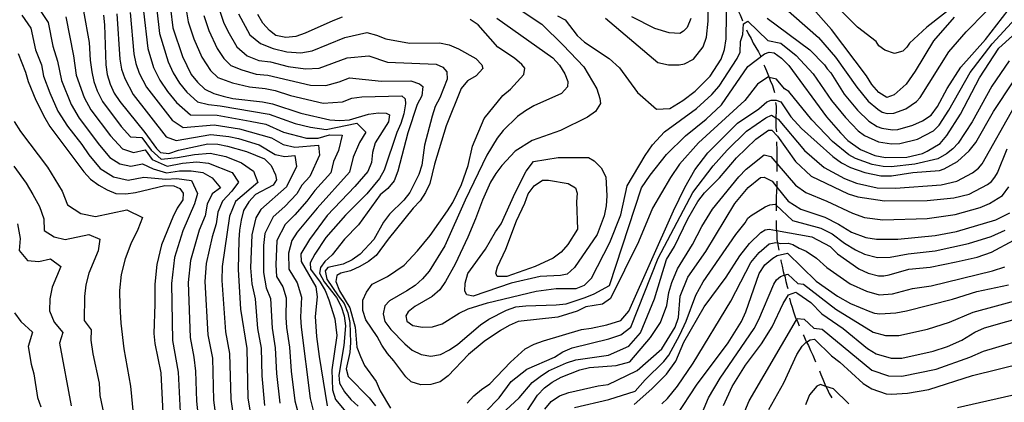
# Model space of a CAD drawing. Units: inches. Extents: x 659982 to 663706, y 4161135 to 4163518.
# Drawn here: x 661763 to 662263, y 4161495 to 4161689 of the extents above; entities that cross this region are included whole.
import ezdxf

# ---------------------------------------------------------------- set-up
doc = ezdxf.new("R2010")
doc.units = ezdxf.units.IN
doc.header["$MEASUREMENT"] = 0
doc.layers.add('Cartografia', color=7, linetype='Continuous')

msp = doc.modelspace()

# ---------------------------------------------------------------- linework, layer by layer
at = {"layer": 'Cartografia', "color": 7, "linetype": 'Continuous'}
for points in [[(662002.21, 4161703.69), (662028.19, 4161686.2), (662038.99, 4161675.69), (662049.53, 4161664.6), (662056.08, 4161653.41), (662057.64, 4161648.62), (662057.99, 4161646.07), (662055.4, 4161642.02), (662051.35, 4161639.06), (662037.6, 4161632.44), (662023.24, 4161627.22), (662014.72, 4161621.87), (662007.81, 4161614.58), (662004.79, 4161610.52), (662002.2, 4161606.18), (661998.04, 4161596.97), (661994.6, 4161587.5), (661990.59, 4161578.29), (661984.28, 4161564.62), (661979.25, 4161555.81), (661976.38, 4161551.61), (661972.63, 4161548.24), (661963.82, 4161543.17), (661960.33, 4161540.51), (661959.11, 4161538.35), (661959.75, 4161535.67), (661962.66, 4161533.47), (661967.65, 4161532.61), (661972.76, 4161532.89), (661977.56, 4161534.44), (661986.22, 4161539.79), (661990.86, 4161541.91), (662000.58, 4161545.01), (662025.3, 4161550.94), (662035.36, 4161552.2), (662045.59, 4161552.34), (662049.81, 4161554.02), (662053.41, 4161557.52), (662062.59, 4161575.54), (662068.18, 4161589.62), (662071.48, 4161604.35), (662080.66, 4161619.74), (662084.35, 4161625.05), (662090.43, 4161631.75), (662106.66, 4161643.59), (662114.39, 4161650.61), (662118.04, 4161654.78), (662127.25, 4161668.78), (662128.81, 4161672.12), (662128.96, 4161677.52), (662130.13, 4161680.99), (662130.42, 4161686.5), (662132.72, 4161687.71), (662142.83, 4161677.96), (662149.42, 4161676.7), (662157.19, 4161670.44), (662165.76, 4161661.14), (662175.15, 4161647.61), (662182.19, 4161638.94), (662188.66, 4161632.17), (662191.87, 4161629.87), (662198.91, 4161626.6), (662205.56, 4161625.64), (662209.72, 4161625.76), (662218.78, 4161627.9), (662226.76, 4161632.21), (662229.61, 4161635.03), (662234.63, 4161642.59), (662245.48, 4161661.75), (662256.6, 4161676.32), (662268.19, 4161688.93)], [(662036.18, 4161690.4), (662039.93, 4161688.51), (662046.11, 4161680.57), (662049.76, 4161677.12), (662062.35, 4161668.79), (662067.59, 4161664.09), (662076.68, 4161651.69), (662086.31, 4161643.11), (662093.15, 4161643.49), (662099.65, 4161647.53), (662105.88, 4161652.38), (662113.46, 4161659.93), (662119.16, 4161668.56), (662120.79, 4161673.42), (662121.62, 4161678.82), (662121.95, 4161703.15)], [(662124.38, 4161701.91), (662124.92, 4161700.7), (662125.72, 4161698.27), (662126.53, 4161695.84), (662127.6, 4161693.4), (662128.68, 4161690.97), (662129.75, 4161688.53), (662129.97, 4161688.01)], [(662143.43, 4161701.59), (662168.57, 4161679.44), (662177.03, 4161669.58), (662187.88, 4161654.35), (662193.69, 4161647.15), (662198.55, 4161643.09), (662200.71, 4161641.73), (662203.27, 4161641.05), (662206.65, 4161641.18), (662212.79, 4161643.28), (662218.22, 4161647.03), (662219.98, 4161649.03), (662234.56, 4161672.19), (662243.37, 4161682.3), (662253.35, 4161692.53)], [(662238.81, 4161696.77), (662223.44, 4161684.81), (662214.64, 4161676.61), (662213.21, 4161674.54), (662211.32, 4161672.65), (662206.99, 4161671.31), (662202.15, 4161673.01), (662199.17, 4161675.25), (662197.82, 4161677.42), (662188.31, 4161684.73), (662170.99, 4161701.94)], [(661771.7, 4161696.29), (661777.85, 4161687.07), (661780.2, 4161675.15), (661782.46, 4161667.45), (661784.5, 4161657.76), (661789.38, 4161645.61), (661793.46, 4161638.68), (661803.87, 4161624.85), (661809.05, 4161618.66), (661814.11, 4161615.44), (661819.72, 4161614.21), (661825.69, 4161615.39), (661831.04, 4161612.89), (661837.81, 4161610.95), (661844.47, 4161611.91), (661850.28, 4161611.95), (661856.24, 4161611.07), (661861.03, 4161608.32), (661865.16, 4161603.34), (661860.95, 4161600.32), (661858.39, 4161595.05), (661857.39, 4161589.08), (661854.34, 4161581.86), (661849.96, 4161566.43), (661848.83, 4161555.34), (661849.79, 4161527.35), (661851.69, 4161517.39), (661852.53, 4161510.35), (661853.02, 4161495.18), (661854.79, 4161479.13)], [(661847.1, 4161697.53), (661848.87, 4161687.52), (661851.72, 4161678.88), (661855.66, 4161669.55), (661860.2, 4161662.82), (661863.81, 4161659.3), (661871.32, 4161656.44), (661879.89, 4161654.46), (661887.9, 4161653.66), (661892.93, 4161652.66), (661900.66, 4161650.15), (661917.21, 4161646.23), (661927.1, 4161646.97), (661931.82, 4161648.74), (661936.9, 4161649.4), (661957.16, 4161649.99), (661958.92, 4161648.33), (661958.99, 4161645.9), (661958.14, 4161640.88), (661956.71, 4161635.98), (661954.7, 4161631.35), (661948.26, 4161612.32), (661945.81, 4161607.96), (661939.33, 4161600.21), (661928.64, 4161589.47), (661918.55, 4161578.18), (661913.08, 4161569.74), (661910.64, 4161565.24), (661910.87, 4161562.11), (661915.78, 4161555.54), (661918.33, 4161551.18), (661920.18, 4161546.53), (661923.17, 4161536.9), (661924.13, 4161528.5), (661921.64, 4161511.01), (661922.08, 4161500.88), (661923.5, 4161496.07), (661929.57, 4161488.68)], [(662060.52, 4161689.35), (662086.99, 4161666.75), (662092.4, 4161665.66), (662097.8, 4161665.64), (662100.5, 4161666.18), (662105.1, 4161668.6), (662109.99, 4161674.8), (662111.62, 4161679.66), (662112.45, 4161687.77), (662112.47, 4161695.87)], [(662237.31, 4161689.88), (662226.74, 4161677.75), (662217.51, 4161662.37), (662212.9, 4161655.89), (662206.94, 4161650.5), (662203.16, 4161649.16), (662199.11, 4161651.6), (662195.61, 4161655.67), (662192.91, 4161660), (662175.14, 4161683.55), (662164.36, 4161695.47)], [(661764.46, 4161690.88), (661768.95, 4161684.16), (661771.39, 4161673.3), (661774.33, 4161665.7), (661775.5, 4161659.85), (661778.68, 4161651.38), (661782.75, 4161642.19), (661787.53, 4161634.5), (661794.8, 4161625.25), (661798.36, 4161620.08), (661804.19, 4161613.14), (661810.93, 4161608.84), (661818.41, 4161607.2), (661826.37, 4161608.77), (661837.41, 4161607.68), (661843.02, 4161608.07), (661850.43, 4161606.98), (661853.6, 4161600.48), (661851.96, 4161595.15), (661846.04, 4161581.48), (661841.92, 4161567.94), (661840.32, 4161554.87), (661840.82, 4161525.87), (661843.74, 4161509.9), (661844.67, 4161489.57)], [(661786.75, 4161689.98), (661790.56, 4161670.2), (661792.01, 4161660.4), (661796.01, 4161649.04), (661799.39, 4161642.86), (661809.38, 4161629.62), (661815.55, 4161623.03), (661821.03, 4161621.22), (661827, 4161622.51), (661830.55, 4161617.63), (661838.21, 4161614.22), (661845.92, 4161615.75), (661853.11, 4161616.48), (661859.12, 4161615.85), (661871.03, 4161611.03), (661874.32, 4161606.23), (661870.91, 4161601.68), (661866.13, 4161596.59), (661863.78, 4161591.04), (661863.07, 4161585.02), (661861.03, 4161578.54), (661858, 4161564.91), (661857.33, 4161555.81), (661858.75, 4161528.83), (661861.08, 4161516.87), (661861.72, 4161495.68), (661863.42, 4161481.66)], [(661795.65, 4161692.89), (661798.57, 4161676.95), (661799.05, 4161667.98), (661799.94, 4161662.12), (661800.94, 4161657.22), (661802.64, 4161652.46), (661805.32, 4161647.04), (661814.89, 4161634.39), (661819.6, 4161629.13), (661825.32, 4161628.87), (661830.06, 4161622.36), (661835.17, 4161617.85), (661843.38, 4161618.69), (661851.95, 4161620.22), (661859.94, 4161620.88), (661867.87, 4161619.25), (661875.81, 4161616.01), (661881.98, 4161611.82), (661884.07, 4161606.04), (661872.82, 4161596.38), (661869.69, 4161588.99), (661866.04, 4161563.4), (661865.84, 4161556.28), (661867.72, 4161530.31), (661869.79, 4161519.35), (661870.43, 4161496.18), (661872.05, 4161484.19)], [(661805.83, 4161690.82), (661806.38, 4161685.84), (661807.03, 4161665.7), (661807.72, 4161660.71), (661809.27, 4161655.89), (661811.25, 4161651.22), (661814.07, 4161647.01), (661826.75, 4161631.31), (661832.67, 4161623.17), (661834.72, 4161621.22), (661839.02, 4161620.76), (661843.84, 4161622.31), (661858.77, 4161625.54), (661863.78, 4161625.38), (661868.8, 4161624.5), (661878.45, 4161621.74), (661887.55, 4161617.97), (661890.92, 4161614.62), (661893.04, 4161609.96), (661893.53, 4161607.4), (661891.88, 4161604.64), (661883, 4161599.84), (661879.52, 4161596.18), (661876.91, 4161591.83), (661875.6, 4161586.94), (661874.87, 4161581.92), (661874.42, 4161576.9), (661874.08, 4161561.89), (661875.3, 4161541.76), (661878.51, 4161521.83), (661879.14, 4161496.69), (661880.68, 4161486.73)], [(661812.61, 4161691.51), (661814.15, 4161668.46), (661815.01, 4161663.5), (661816.59, 4161658.69), (661820.83, 4161650.65), (661837.58, 4161629.21), (661842.66, 4161627.28), (661860.34, 4161630.39), (661869.34, 4161629.32), (661874.26, 4161628.25), (661884.88, 4161625.07), (661892.98, 4161620.25), (661897.87, 4161619.17), (661902.91, 4161619.77), (661903.69, 4161614.04), (661898.69, 4161603.78), (661885.67, 4161592.36), (661883.04, 4161588.03), (661881.08, 4161579.5), (661880.47, 4161562.7), (661881.01, 4161554.6), (661882.74, 4161547.02), (661884.04, 4161532.01), (661885.75, 4161522.05), (661886.2, 4161507.92), (661887.53, 4161492.92)], [(661819.4, 4161692.2), (661821.27, 4161671.22), (661822.31, 4161666.3), (661823.92, 4161661.49), (661827.6, 4161654.3), (661840.63, 4161637.6), (661846.3, 4161633.8), (661861.91, 4161635.24), (661874.83, 4161633.17), (661891.12, 4161628.58), (661896.95, 4161625.26), (661902.82, 4161623.88), (661914.9, 4161624.92), (661915.38, 4161619.88), (661910.49, 4161609.05), (661906.4, 4161604.59), (661903.86, 4161600.17), (661897.74, 4161593.89), (661891.83, 4161588.54), (661887.73, 4161580.09), (661887.02, 4161574.06), (661887.03, 4161560.43), (661888.32, 4161552.64), (661890.59, 4161547.28), (661891.39, 4161532.23), (661892.99, 4161522.27), (661893.65, 4161509.15), (661895.22, 4161494.13)], [(661826.19, 4161692.89), (661828.39, 4161673.98), (661831.25, 4161664.29), (661834.36, 4161657.94), (661838.35, 4161652.1), (661842.84, 4161646.62), (661849.95, 4161640.32), (661863.48, 4161640.09), (661880.31, 4161637.11), (661888.23, 4161635.5), (661897.11, 4161631.52), (661908.77, 4161628.52), (661914.77, 4161628.52), (661920.54, 4161630.23), (661926.89, 4161630.07), (661924.99, 4161622.22), (661922.59, 4161616.66), (661921.21, 4161610.89), (661913.08, 4161601.91), (661909.02, 4161596.56), (661902.93, 4161589.65), (661897.98, 4161584.72), (661893.8, 4161576.66), (661893.26, 4161564.33), (661893.58, 4161558.28), (661896.73, 4161553.06), (661898.44, 4161547.54), (661898.37, 4161537.53), (661898.74, 4161532.46), (661900.24, 4161522.5), (661901.11, 4161510.38), (661902.92, 4161495.35), (661905.32, 4161486.58)], [(661832.98, 4161693.58), (661834.22, 4161681.59), (661838.58, 4161667.09), (661841.13, 4161661.59), (661844.33, 4161656.42), (661848.2, 4161651.72), (661853.59, 4161646.84), (661859.15, 4161645.54), (661865.05, 4161644.94), (661889.91, 4161640.72), (661902.98, 4161635.9), (661910.8, 4161634.06), (661918.72, 4161632.82), (661934.4, 4161636.01), (661938.92, 4161631.43), (661935.64, 4161626.31), (661932.44, 4161618.9), (661930.6, 4161611.2), (661914.19, 4161592.95), (661904.14, 4161580.9), (661901.43, 4161576.65), (661899.63, 4161570.23), (661899.81, 4161562.12), (661904.01, 4161555.16), (661906.29, 4161547.8), (661905.83, 4161537.78), (661906.09, 4161532.68), (661910.61, 4161496.56), (661912.31, 4161489.69)], [(661839.77, 4161694.28), (661841.06, 4161684.32), (661845.91, 4161669.89), (661850.32, 4161660.74), (661853.57, 4161656.83), (661857.24, 4161653.37), (661861.74, 4161651.07), (661866.63, 4161649.79), (661871.52, 4161648.64), (661886.56, 4161646.94), (661891.59, 4161645.94), (661906, 4161641.22), (661920.67, 4161637.79), (661925.68, 4161637.37), (661930.67, 4161637.8), (661940.29, 4161640.65), (661945.27, 4161641.36), (661949.28, 4161641.19), (661950.87, 4161640.38), (661950.4, 4161636.8), (661943.72, 4161626.04), (661942.29, 4161621.14), (661941.72, 4161616.13), (661940, 4161611.51), (661933.37, 4161603.89), (661919.36, 4161589.34), (661910.3, 4161577.08), (661905.94, 4161569.82), (661906.05, 4161565.96), (661913.57, 4161553.05), (661914.14, 4161548.06), (661913.29, 4161538.04), (661913.87, 4161527.92), (661915.16, 4161517.82), (661919.31, 4161492.81)], [(661856.68, 4161690.72), (661859.24, 4161683.06), (661863.43, 4161673.86), (661866.83, 4161668.81), (661870.38, 4161665.24), (661876.02, 4161663.09), (661883.24, 4161660.99), (661889.25, 4161660.39), (661910.83, 4161655.35), (661918.68, 4161655.09), (661925.39, 4161656.99), (661930.64, 4161659), (661946.8, 4161657.4), (661961.65, 4161657.55), (661966.12, 4161655.96), (661967.74, 4161654.58), (661967.3, 4161650), (661965, 4161645.51), (661960.13, 4161631.23), (661955.13, 4161611.66), (661953.27, 4161606.89), (661950.1, 4161602.95), (661946.2, 4161599.69), (661935.21, 4161584.52), (661928.14, 4161577.32), (661921.8, 4161569.28), (661918.05, 4161565.89), (661915.85, 4161562.97), (661915.36, 4161560.09), (661917.77, 4161555.6), (661924, 4161547.64), (661926.42, 4161543.14), (661927.99, 4161538.33), (661928.56, 4161533.35), (661927.71, 4161523.32), (661925.15, 4161508.26), (661925.55, 4161504.27), (661928.1, 4161499.92), (661931.36, 4161496.01), (661935.03, 4161492.55)], [(661864.49, 4161693.92), (661866.76, 4161687.25), (661868.88, 4161682.63), (661873.47, 4161674.81), (661878.76, 4161670.25), (661884.58, 4161667.8), (661890.6, 4161667.12), (661899.48, 4161664.86), (661908.35, 4161663.57), (661915.19, 4161663.96), (661929.46, 4161669.26), (661940.43, 4161670.21), (661949.95, 4161666.92), (661974.55, 4161665.92), (661978.02, 4161664.45), (661979.94, 4161662.08), (661980.19, 4161658.37), (661976.47, 4161648.98), (661974.03, 4161644.48), (661972.6, 4161639.59), (661968.74, 4161624.91), (661967.32, 4161614.87), (661965.74, 4161610.11), (661961.3, 4161600.99), (661958.13, 4161597.04), (661950.9, 4161589.97), (661947.88, 4161585.89), (661943, 4161577.04), (661936.07, 4161569.69), (661932.02, 4161566.72), (661927.37, 4161564.59), (661919.7, 4161562.93), (661918.33, 4161561.18), (661919.16, 4161556.92), (661924.83, 4161548.52), (661927.95, 4161544.61), (661929.8, 4161539.95), (661930.8, 4161534.98), (661931.09, 4161524.85), (661930.81, 4161519.85), (661928.91, 4161511.51), (661930.02, 4161507.68), (661940.62, 4161496.85), (661943.73, 4161492.8)], [(661874.28, 4161691.43), (661880.1, 4161680.8), (661885.41, 4161676.39), (661891.95, 4161673.85), (661898.89, 4161672.21), (661905.88, 4161671.78), (661911.69, 4161672.82), (661928.28, 4161679.52), (661939.38, 4161682.03), (661944.27, 4161680.75), (661949.03, 4161678.89), (661961.09, 4161676.67), (661976.23, 4161676.82), (661981.25, 4161675.82), (661985.88, 4161673.82), (661994.74, 4161668.93), (661997.69, 4161665.59), (661998.31, 4161663.75), (661994.85, 4161660.08), (661990.5, 4161657.53), (661987.18, 4161653.72), (661979.59, 4161634.79), (661973.73, 4161615.34), (661971.3, 4161605.56), (661969.15, 4161600.93), (661966.42, 4161596.71), (661962.95, 4161593.04), (661950.27, 4161577.25), (661944.23, 4161569.07), (661940.18, 4161565.96), (661935.83, 4161563.4), (661931.17, 4161561.27), (661926.21, 4161559.98), (661924.25, 4161558.78), (661923.62, 4161555.77), (661925.62, 4161551.11), (661930.72, 4161542.41), (661933.44, 4161532.63), (661934.3, 4161522.52), (661936.15, 4161517.86), (661938.28, 4161513.21), (661944.23, 4161505.1), (661946.22, 4161500.44), (661951.34, 4161491.6)], [(661926.89, 4161689.73), (661922.1, 4161687.89), (661908.2, 4161681.69), (661903.41, 4161680), (661898.3, 4161679.57), (661893.3, 4161680.58), (661890.11, 4161683.05), (661886.74, 4161686.8), (661884.2, 4161691.13)], [(662103.8, 4161689.14), (662101.9, 4161684.55), (662100, 4161682.66), (662098.11, 4161681.59), (662092.71, 4161681.87), (662085.41, 4161684.05), (662073.81, 4161690.03)], [(662142.45, 4161689.31), (662164.03, 4161673.31), (662171.58, 4161665.72), (662172.93, 4161663.56), (662174.81, 4161661.66), (662181.54, 4161650.84), (662188.28, 4161642.71), (662193.94, 4161637.02), (662198.26, 4161634.31), (662200.69, 4161633.49), (662206.09, 4161632.67), (662208.79, 4161632.93), (662216.37, 4161635.07), (662221.24, 4161637.22), (662225.57, 4161640.18), (662228.82, 4161644.5), (662233.71, 4161653.68), (662240.76, 4161664.47), (662253.23, 4161678.49), (662264.62, 4161693.33)], [(662265.23, 4161667.65), (662256.41, 4161654.83), (662246.37, 4161636.75), (662239.31, 4161625.96), (662236.6, 4161622.99), (662233.47, 4161620.55), (662229, 4161617.99), (662217.42, 4161615.33), (662205.26, 4161614.01), (662201.31, 4161614.03), (662195.79, 4161615.15), (662187.27, 4161618.12), (662183.9, 4161620.01), (662175.67, 4161626.79), (662165.06, 4161637.84), (662153.44, 4161652.12), (662151.24, 4161653.44), (662147.11, 4161658.35), (662143.47, 4161659.27), (662142.79, 4161659.44), (662137.51, 4161655.81), (662131.12, 4161647.56), (662107.62, 4161626.09), (662097.94, 4161615.23), (662093.35, 4161608.6), (662084.24, 4161592.97), (662077.24, 4161575.95), (662062.93, 4161547.26), (662058.89, 4161544.31), (662050.54, 4161542.95), (662046.05, 4161540.7), (662036.32, 4161537.73), (662016.19, 4161535.48), (662011.56, 4161533.51), (662007.22, 4161530.98), (661998.84, 4161525.35), (661991.05, 4161518.88), (661980.69, 4161507.94), (661976.65, 4161504.99), (661971.85, 4161503.58), (661966.74, 4161503.45), (661961.86, 4161504.88), (661959.23, 4161507.51), (661953.19, 4161515.59), (661949.82, 4161519.34), (661947, 4161523.53), (661944.61, 4161528.01), (661938.98, 4161536.39), (661937.43, 4161541.18), (661937.43, 4161546.3), (661939.17, 4161550.47), (661942.19, 4161554.53), (661949.9, 4161558.43), (661958.28, 4161564.06), (661965.19, 4161571.35), (661971.52, 4161579.2), (661980.28, 4161591.66), (661983.01, 4161595.86), (661987.45, 4161604.93), (661990.75, 4161614.55), (661993.04, 4161624.42), (661998.92, 4161638.36), (662008.41, 4161650.13), (662012.3, 4161653.37), (662019.07, 4161660.8), (662019.55, 4161663.94), (662018.08, 4161665.75), (662014.3, 4161669.06), (662005.91, 4161674.52), (661995.93, 4161685.9), (661991.74, 4161688.63)], [(662005.32, 4161689.3), (662033.77, 4161669.15), (662037.14, 4161665.41), (662039.82, 4161661.07), (662041.34, 4161657.27), (662041.13, 4161654.43), (662038.09, 4161651.07), (662024.19, 4161644.87), (662019.85, 4161642.34), (662015.81, 4161639.39), (662008.61, 4161632.37), (662005.44, 4161628.44), (662000.27, 4161619.78), (661989.23, 4161597.02), (661979.05, 4161573.86), (661971.01, 4161561.13), (661967.7, 4161557.2), (661963.96, 4161553.83), (661959.77, 4161551.02), (661950.94, 4161546.09), (661948.6, 4161543.47), (661947.71, 4161539.46), (661948.53, 4161535.51), (661951.62, 4161531.47), (661958.64, 4161524.26), (661962.43, 4161520.96), (661967.03, 4161518.8), (661971.89, 4161517.94), (661976.84, 4161518.79), (661981.33, 4161521.18), (661985.51, 4161523.99), (661997.05, 4161533.83), (662001.24, 4161536.64), (662010.21, 4161541.29), (662015, 4161542.98), (662020.1, 4161543.55), (662035.44, 4161543.96), (662040.54, 4161544.53), (662050.12, 4161547.63), (662054.76, 4161549.6), (662062.47, 4161553.79), (662078.73, 4161603.26), (662083.07, 4161609.74), (662091.47, 4161620.25), (662100.96, 4161629.69), (662111.52, 4161638.04), (662119.37, 4161645.32), (662132.67, 4161664.74), (662141.06, 4161671.21), (662143.49, 4161672.01), (662145.93, 4161671.73), (662149.7, 4161669.02), (662153.48, 4161665.23), (662172.6, 4161639.24), (662179.6, 4161631.11), (662183.38, 4161627.32), (662189.85, 4161622.71), (662197.14, 4161619.72), (662202.54, 4161618.62), (662213.35, 4161618.86), (662221.2, 4161620.74), (662223.63, 4161621.81), (662230.13, 4161625.85), (662233.65, 4161629.89), (662240.44, 4161640.69), (662250.21, 4161659.04), (662259.98, 4161674.15), (662273.79, 4161686.54)], [(662131.99, 4161683.44), (662132.98, 4161681.23), (662134.32, 4161679.06), (662135.4, 4161676.63), (662136.74, 4161674.46), (662138.09, 4161672.29), (662139, 4161670.22)], [(661762.58, 4161671.45), (661766.25, 4161661.96), (661767.65, 4161657.14), (661771.6, 4161647.8), (661776.12, 4161638.77), (661778.65, 4161634.4), (661795.95, 4161611.39), (661799.33, 4161607.62), (661803.41, 4161604.72), (661807.76, 4161602.25), (661812.09, 4161600.36), (661817.1, 4161600.2), (661822.09, 4161600.9), (661837.01, 4161604.41), (661841.58, 4161604.24), (661844.62, 4161602.89), (661846.25, 4161600.64), (661846.05, 4161597.21), (661843.29, 4161592.99), (661840.98, 4161588.5), (661835.33, 4161574.36), (661832.86, 4161564.43), (661831.82, 4161554.4), (661831.93, 4161544.4), (661831.45, 4161529.38), (661831.86, 4161524.39), (661834.95, 4161509.45), (661835.88, 4161489.04)], [(662140.84, 4161665.58), (662141.04, 4161664.99), (662142.12, 4161662.56), (662143.19, 4161660.12), (662143.47, 4161659.27), (662143.47, 4161659.26), (662144, 4161657.69), (662145.08, 4161655.25), (662145.88, 4161652.82), (662146.12, 4161651.57)], [(661990.25, 4161494.15), (661993.71, 4161497.82), (661997.61, 4161501.08), (662001.82, 4161503.92), (662012.21, 4161514.93), (662019.72, 4161521.71), (662024.22, 4161523.99), (662029.03, 4161525.7), (662048.28, 4161531.54), (662053.26, 4161532.11), (662061.21, 4161533.77), (662068.19, 4161536), (662072.32, 4161540.77), (662094.92, 4161591.6), (662100.62, 4161603.47), (662105.78, 4161612.38), (662112.29, 4161621.01), (662127.46, 4161636.11), (662138.29, 4161643.38), (662142.35, 4161646.88), (662144.52, 4161647.68), (662146.95, 4161647.68), (662149.38, 4161646.86), (662154.49, 4161639.28), (662159.88, 4161633.32), (662175.79, 4161619.23), (662180.11, 4161615.97), (662184.7, 4161613.53), (662191.99, 4161611.08), (662200.09, 4161609.44), (662205.5, 4161609.42), (662216.31, 4161611.02), (662229.83, 4161612.07), (662232.26, 4161612.87), (662239.03, 4161616.64), (662244.98, 4161622.03), (662248.24, 4161626.34), (662257.2, 4161641.99), (662267.23, 4161657.1)], [(662146.75, 4161646.62), (662146.94, 4161644.7), (662146.94, 4161642), (662146.93, 4161639.3), (662146.92, 4161638.73), (662146.92, 4161638.72), (662146.92, 4161636.6), (662146.92, 4161633.89), (662147.13, 4161631.64)], [(661999.52, 4161489.71), (662006.59, 4161496.91), (662012.63, 4161505.09), (662020.59, 4161511.32), (662034.55, 4161517.43), (662038.9, 4161520.13), (662043.56, 4161522.12), (662062.13, 4161526.8), (662068.19, 4161528.84), (662073.24, 4161532.66), (662087.15, 4161567.7), (662104.74, 4161600.94), (662115.06, 4161614.4), (662122.24, 4161622.42), (662132.04, 4161632.04), (662141.79, 4161638.77), (662144.63, 4161640.11), (662146.92, 4161638.73), (662148, 4161638.08), (662161.34, 4161622.23), (662171.32, 4161613.56), (662181.71, 4161607.99), (662187.69, 4161605.71), (662198.21, 4161603.37), (662207.47, 4161603.06), (662230.64, 4161604.79), (662238.59, 4161606.63), (662246.58, 4161610.94), (662249.63, 4161613.3), (662251.45, 4161615.39), (662267.83, 4161644.6)], [(661760.52, 4161636.95), (661763.77, 4161631.91), (661777.48, 4161613.73), (661784.84, 4161601.62), (661787.53, 4161594.63), (661794.28, 4161590.33), (661801.75, 4161588.69), (661817.68, 4161592.06), (661825.57, 4161588.26), (661823.2, 4161582.14), (661819.73, 4161574.85), (661816.84, 4161567.23), (661814.86, 4161559.29), (661814.03, 4161551.26), (661814.12, 4161543.26), (661814.68, 4161534.67), (661816.17, 4161521.76), (661819.5, 4161502.75), (661820.96, 4161488.72)], [(662005.46, 4161486.6), (662016.59, 4161496.92), (662023.22, 4161504.54), (662027.27, 4161507.65), (662031.47, 4161510.49), (662040.63, 4161514.61), (662045.45, 4161516.04), (662061.94, 4161518.51), (662072.32, 4161523.12), (662078.28, 4161529.8), (662085.35, 4161547.03), (662091.34, 4161567.01), (662095.42, 4161573.49), (662102.21, 4161587.52), (662107.36, 4161596.43), (662110.62, 4161600.75), (662118.2, 4161608.29), (662126.88, 4161618.54), (662136.63, 4161627.98), (662143.13, 4161632.55), (662144.75, 4161632.55), (662147.72, 4161629.57), (662156.87, 4161616.57), (662164.69, 4161609.26), (662183.59, 4161600.29), (662188.45, 4161598.66), (662201.95, 4161596.73), (662223.57, 4161596.95), (662237.09, 4161598.26), (662244.93, 4161600.14), (662254.13, 4161604.98), (662256.3, 4161606.59), (662257.93, 4161608.75), (662259.28, 4161610.91), (662264.18, 4161623.06)], [(662147.17, 4161626.64), (662147.17, 4161625.79), (662147.43, 4161623.08), (662147.43, 4161620.38), (662147.42, 4161617.68), (662147.41, 4161615.58), (662147.41, 4161615.58), (662147.41, 4161614.97), (662147.41, 4161612.27), (662147.4, 4161611.65)], [(662017.77, 4161485.53), (662025.97, 4161498.19), (662029.44, 4161501.86), (662033.49, 4161504.84), (662037.99, 4161507.25), (662047.45, 4161511.1), (662052.41, 4161512.24), (662065.81, 4161513.2), (662072.78, 4161515.01), (662083.27, 4161527.44), (662088.43, 4161534.99), (662091.56, 4161543.63), (662092.52, 4161550.25), (662094.02, 4161555.25), (662096.97, 4161562.31), (662104.61, 4161574.54), (662109.36, 4161583.72), (662114.74, 4161592.43), (662128.07, 4161608.94), (662131.86, 4161612.71), (662140.93, 4161619.99), (662144.31, 4161619.17), (662147.41, 4161615.58), (662156.84, 4161604.68), (662162.06, 4161600.91), (662172.78, 4161596.57), (662185.68, 4161590.45), (662191.9, 4161588.25), (662201.14, 4161587), (662223.57, 4161587.82), (662237.74, 4161589.74), (662250.46, 4161593.36), (662255.19, 4161595.38), (662261.76, 4161599.48), (662264.94, 4161603.73)], [(662023.95, 4161616.72), (662036.41, 4161618.62), (662051.76, 4161618.75), (662054.79, 4161616.98), (662058.3, 4161613.38), (662060.55, 4161608.89), (662061.1, 4161599.24), (662060.81, 4161594.11), (662059.81, 4161589.11), (662056.23, 4161579.63), (662044.73, 4161562.98), (662040.99, 4161559.6), (662037.6, 4161558.8), (662027.37, 4161558.38), (662012.54, 4161555), (661993.38, 4161548.37), (661990.1, 4161548.99), (661989.19, 4161550.96), (661989.23, 4161554.94), (661990.66, 4161559.81), (661999.57, 4161572.13), (662004.59, 4161580.94), (662007.61, 4161585), (662014.71, 4161600.83), (662020.25, 4161611.78), (662023.95, 4161616.72)], [(661760.45, 4161614.31), (661766.56, 4161605.68), (661770.02, 4161599.94), (661773.46, 4161593.85), (661775.53, 4161587.58), (661775.74, 4161581.64), (661780.8, 4161578.42), (661786.4, 4161577.19), (661798.35, 4161579.71), (661803.92, 4161577.23), (661803.12, 4161571.29), (661798.35, 4161560.11), (661796.86, 4161554.15), (661796.24, 4161548.13), (661796.11, 4161536.12), (661799.55, 4161531.27), (661799.51, 4161526.12), (661800.48, 4161519.14), (661803.63, 4161504.26), (661803.95, 4161498.1), (661806.05, 4161488.4)], [(662046.34, 4161582.35), (662041.29, 4161574.54), (662037.98, 4161570.75), (662033.95, 4161567.66), (662024.82, 4161563.43), (662010.46, 4161558.35), (662005.48, 4161558.36), (662004.87, 4161560.05), (662005.64, 4161563.2), (662009.94, 4161572.27), (662015.24, 4161586.49), (662019.55, 4161595.56), (662021.27, 4161600.3), (662024.28, 4161604.36), (662028.47, 4161607.17), (662031.6, 4161607.26), (662041.6, 4161605.54), (662045.21, 4161603.22), (662046.14, 4161600.54), (662045.83, 4161596.27), (662046.34, 4161582.35)], [(662029.61, 4161491.16), (662032.92, 4161494.97), (662037.12, 4161497.8), (662041.93, 4161499.51), (662056.82, 4161502.94), (662061.8, 4161503.66), (662066.45, 4161505.79), (662076.45, 4161510.71), (662089.07, 4161521.62), (662095.86, 4161532.68), (662097.49, 4161537.54), (662098.33, 4161548.35), (662102.14, 4161558.07), (662111.36, 4161571.01), (662126.01, 4161595.3), (662132.79, 4161603.39), (662139.02, 4161608.51), (662140.91, 4161608.78), (662144.96, 4161606.6), (662147.33, 4161603.66), (662153.04, 4161596.58), (662159.52, 4161592.51), (662171.67, 4161588.43), (662178.68, 4161584.9), (662185.16, 4161580.83), (662192.45, 4161578.11), (662197.85, 4161577.28), (662208.66, 4161577.25), (662227.59, 4161579.1), (662238.4, 4161581.23), (662258.41, 4161587.13), (662265.45, 4161590.62)], [(662147.39, 4161606.65), (662147.39, 4161604.16), (662147.33, 4161603.66), (662147.33, 4161603.65), (662147.11, 4161601.46), (662147.1, 4161598.76), (662147.1, 4161596.06), (662147.09, 4161594.47), (662147.09, 4161594.46), (662147.09, 4161593.35), (662147.08, 4161591.67)], [(662044.68, 4161491.91), (662062.1, 4161495.93), (662075.53, 4161500.22), (662080.57, 4161505.94), (662090.07, 4161515.31), (662092.57, 4161518.5), (662098.14, 4161528.75), (662101.4, 4161535.77), (662106.29, 4161548.97), (662109.98, 4161555.72), (662126.5, 4161579.6), (662131.34, 4161585.6), (662132.61, 4161587.98), (662134.39, 4161589.33), (662141.42, 4161593.64), (662143.86, 4161594.71), (662146.56, 4161594.97), (662147.09, 4161594.47), (662155.33, 4161586.76), (662169.63, 4161582.89), (662175.43, 4161579.9), (662181.63, 4161575.29), (662187.27, 4161571.91), (662191.81, 4161569.63), (662198.37, 4161567.95), (662204.82, 4161568.2), (662213.96, 4161569.92), (662227.58, 4161571.37), (662244.62, 4161575.08), (662256.1, 4161578.62), (662263.11, 4161581.82)], [(661762.21, 4161585.08), (661763.63, 4161577.57), (661763.1, 4161571.55), (661767.32, 4161566.5), (661773.05, 4161565.96), (661779.02, 4161567.37), (661784.22, 4161563.5), (661779.86, 4161552.98), (661778.58, 4161547), (661778.5, 4161541), (661780.82, 4161535.25), (661785.21, 4161529.93), (661783.54, 4161524.49), (661789.51, 4161492.77)], [(662147.07, 4161586.67), (662147.07, 4161585.25), (662147.06, 4161582.54), (662147.14, 4161581.64), (662147.14, 4161581.64), (662147.33, 4161579.84), (662147.32, 4161577.14), (662147.67, 4161575.36), (662147.67, 4161575.36), (662147.86, 4161574.43), (662148.37, 4161571.78)], [(662075.07, 4161493.54), (662083.89, 4161501.36), (662091.47, 4161508.91), (662096.08, 4161515.38), (662100.16, 4161525.1), (662110.48, 4161542.91), (662121.6, 4161558.02), (662128.65, 4161568.81), (662133.53, 4161575.01), (662139.22, 4161580.67), (662141.39, 4161582.02), (662143.55, 4161582.28), (662147.14, 4161581.64), (662165.16, 4161578.44), (662174.33, 4161573.56), (662178.11, 4161569.76), (662188.9, 4161562.17), (662193.76, 4161560), (662198.89, 4161558.63), (662201.59, 4161558.62), (662204.3, 4161559.16), (662214.3, 4161562.11), (662225.12, 4161563.16), (662238.37, 4161565.83), (662248.91, 4161568.23), (662256.21, 4161570.65), (662267.58, 4161576.83)], [(662089.06, 4161493.85), (662091.86, 4161496.59), (662096.97, 4161502.77), (662104.89, 4161514.49), (662124.01, 4161545.82), (662134.18, 4161565.41), (662138.38, 4161570.54), (662143.39, 4161574.85), (662146.91, 4161575.52), (662147.67, 4161575.36), (662149.36, 4161575.02), (662153.15, 4161575.3), (662155.55, 4161574.55), (662158.67, 4161572.63), (662162.25, 4161571.2), (662167.52, 4161567.66), (662172.69, 4161562.88), (662184.56, 4161554.61), (662192.85, 4161550.97), (662199.27, 4161549.03), (662206.03, 4161549.56), (662216.18, 4161552.21), (662225.63, 4161553.7), (662256.66, 4161561.3), (662262.92, 4161563.32)], [(662096.56, 4161488.08), (662106.6, 4161503.19), (662122.6, 4161524.77), (662129.38, 4161535.56), (662131.55, 4161540.42), (662138.36, 4161559.86), (662141.34, 4161564.18), (662145.41, 4161567.68), (662147.57, 4161569.03), (662152.71, 4161570.1), (662167.27, 4161556.01), (662178.06, 4161548.41), (662184.8, 4161544.61), (662194.52, 4161540.53), (662196.95, 4161539.72), (662199.65, 4161539.44), (662207.76, 4161539.96), (662213.17, 4161541.03), (662236.43, 4161546.91), (662248.87, 4161550.67), (662264.82, 4161554.14)], [(662149.34, 4161566.88), (662149.46, 4161566.32), (662149.99, 4161563.62), (662150.53, 4161560.91), (662151.16, 4161558.96), (662151.16, 4161558.96), (662151.33, 4161558.48), (662151.86, 4161555.78), (662152.67, 4161553.34), (662152.86, 4161552.33)], [(662108.31, 4161486.29), (662112.74, 4161496.87), (662118.65, 4161506.88), (662135.83, 4161531.99), (662138.3, 4161536.62), (662145.78, 4161554.44), (662147.27, 4161556.6), (662149.3, 4161558.35), (662151.16, 4161558.96), (662152.95, 4161559.56), (662158.03, 4161554.72), (662160.81, 4161554.5), (662177.28, 4161541.85), (662196.23, 4161530.13), (662202.47, 4161528.48), (662209.22, 4161528.47), (662223.82, 4161531.67), (662234.9, 4161535.23), (662246.87, 4161540.23), (662272.44, 4161547.2)], [(662120.36, 4161492.89), (662124.7, 4161502.6), (662131.49, 4161513.4), (662139.62, 4161524.19), (662145.05, 4161532.82), (662150.49, 4161544.7), (662153.2, 4161549.02), (662156.99, 4161550.36), (662158.07, 4161549.81), (662164.54, 4161545.2), (662170.2, 4161539.51), (662180.99, 4161531.92), (662193.4, 4161521.89), (662197.71, 4161519.18), (662205.28, 4161516.99), (662210.68, 4161516.98), (662226.63, 4161520.45), (662233.94, 4161522.87), (662241.24, 4161526.09), (662247.74, 4161530.13), (662252.61, 4161532.28), (662275.33, 4161538.71)], [(662153.83, 4161547.42), (662154.27, 4161545.23), (662155.08, 4161542.79), (662155.88, 4161540.36), (662156.69, 4161537.93), (662157.33, 4161536.46), (662157.33, 4161536.46), (662157.76, 4161535.49), (662158.73, 4161533.28)], [(661760.69, 4161539.87), (661763.89, 4161535.54), (661769.8, 4161530.12), (661767.57, 4161522.86), (661769.11, 4161513.9), (661770.44, 4161509.04), (661772.42, 4161497.02), (661774.14, 4161492.3)], [(662122.87, 4161470.31), (662133.37, 4161495.33), (662157.33, 4161536.46), (662157.63, 4161536.98), (662161.14, 4161536.7), (662166.13, 4161532.22), (662170.37, 4161531.6), (662195.5, 4161510.95), (662204.04, 4161507.94), (662210.68, 4161507.91), (662228.09, 4161511.39), (662245.27, 4161517.43), (662252.18, 4161520.49), (662278.81, 4161528.43)], [(662143.33, 4161490.94), (662150.93, 4161504.43), (662157.45, 4161518.74), (662160.16, 4161523.05), (662162.06, 4161524.94), (662162.39, 4161525.14), (662164.22, 4161526.29), (662166.39, 4161526.55), (662175.01, 4161518.15), (662179.33, 4161514.9), (662191.19, 4161504.06), (662195.51, 4161501.34), (662202.8, 4161498.89), (662205.5, 4161498.62), (662213.61, 4161499.14), (662224.43, 4161501), (662246.61, 4161508.24), (662272.57, 4161514.66)], [(662160.75, 4161528.71), (662160.99, 4161528.19), (662162.06, 4161525.75), (662162.39, 4161525.14), (662162.39, 4161525.14), (662163.41, 4161523.31), (662164.48, 4161520.88), (662165.56, 4161518.44), (662166.63, 4161516.01), (662167.03, 4161515.1)], [(662168.99, 4161510.5), (662169.59, 4161508.7), (662170.66, 4161506.27), (662171.74, 4161503.83), (662172.25, 4161502.67), (662172.25, 4161502.66), (662172.81, 4161501.4), (662173.89, 4161498.96), (662175.18, 4161496.87)], [(662183.87, 4161493.81), (662176.05, 4161501.39), (662172.25, 4161502.67), (662169.57, 4161503.57), (662167.68, 4161502.76), (662163.88, 4161498.45), (662161.98, 4161493.32)], [(662273.98, 4161499.78), (662238.99, 4161491.77)]]:
    msp.add_lwpolyline(points, dxfattribs=at)

doc.saveas('drawing.dxf')
